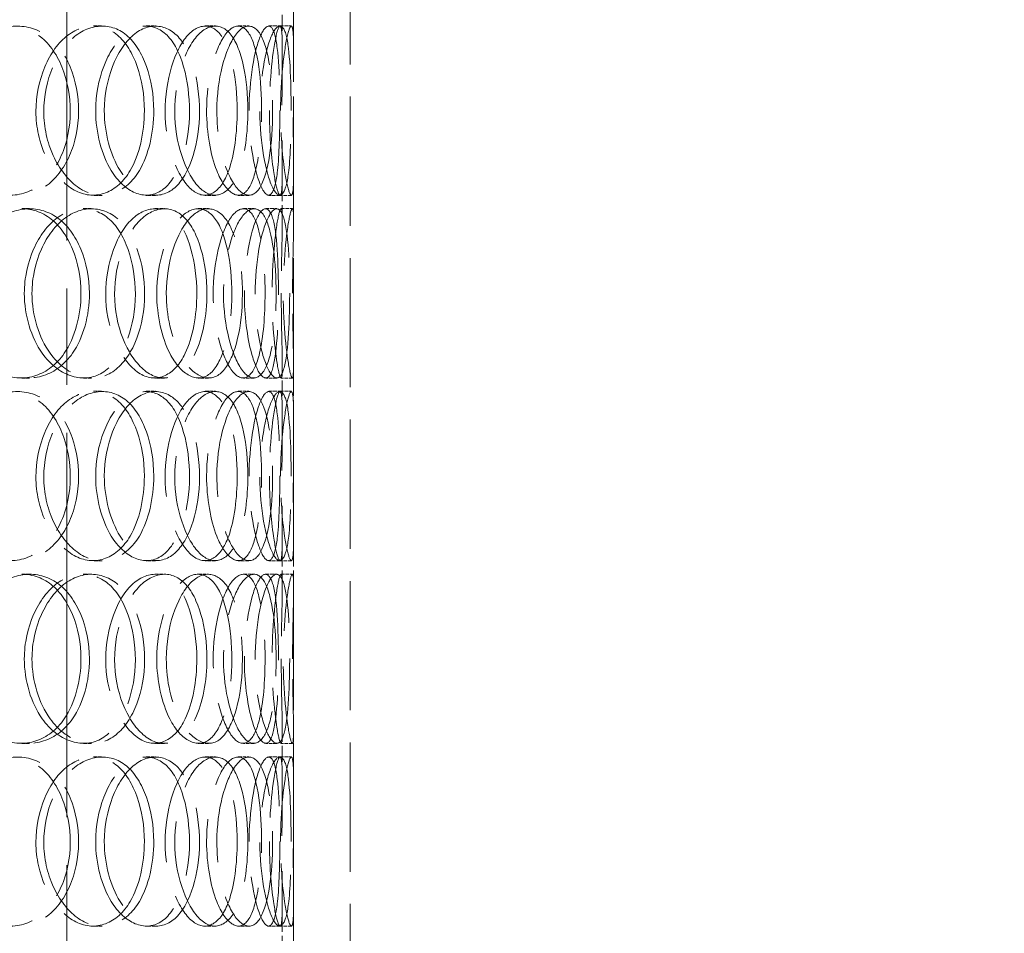
# Model space of a CAD drawing. Units: millimetres. Extents: x 180 to 10512, y -1415 to 7380.
# Drawn here: x 1876 to 2138, y 5893 to 6135 of the extents above; entities that cross this region are included whole.
import ezdxf

# ---------------------------------------------------------------- set-up
doc = ezdxf.new("R2010")
doc.units = ezdxf.units.MM
doc.header["$LTSCALE"] = 18
for name, pattern in [('CHAIN', [0.3543, 0.2362, -0.0295, 0.0591, -0.0295]), ('DASH_DOT', [0.182, 0.1181, -0.0295, 0.0049, -0.0295]), ('DASHED_SPACE', [0.2067, 0.1654, -0.0413])]:
    doc.linetypes.add(name, pattern=pattern)
doc.layers.add('Centerline (ISO)', color=1, linetype='DASH_DOT', lineweight=9, true_color=0xff0000)
doc.layers.add('Hidden (ISO)', color=7, linetype='DASHED_SPACE', lineweight=9, true_color=0x0080c0)
doc.layers.add('Dimension (ISO)', color=3, linetype='Continuous', lineweight=9)
doc.styles.add('Note Text (ISO)', font='tahoma.ttf')
doc.dimstyles.new('Default (ISO)', dxfattribs={"dimscale": 18, "dimtxt": 3.5, "dimasz": 3.5, "dimexe": 1.5, "dimexo": 0, "dimgap": 1, "dimtad": 1, "dimrnd": 1e-08, "dimtxsty": 'Note Text (ISO)', "dimcen": 0.09, "dimdle": 10, "dimclrd": 256, "dimclre": 256, "dimclrt": 256, "dimazin": 2, "dimtfac": 1.001486, "dimtmove": 0, "dimatfit": 3, "dimfxl": 1, "dimtolj": 1, "dimlwd": -1, "dimlwe": -1, "dimarcsym": 0})

# ---------------------------------------------------------------- blocks, each defined once
blk = doc.blocks.new('*D31')
at = {"layer": 'Defpoints', "color": 0, "transparency": 16777216}
for p in [(1838.84, 6832.94), (1888.84, 4272.94), (2143.66, 4272.94)]:
    blk.add_point(p, dxfattribs=at)
at = {"layer": 'Dimension (ISO)', "transparency": 16777216}
blk.add_line((2143.66, 6769.94), (2143.66, 4335.94), dxfattribs=at)
for points in [[(2133.16, 6769.94), (2154.16, 6769.94), (2143.66, 6832.94)], [(2133.16, 4335.94), (2154.16, 4335.94), (2143.66, 4272.94)]]:
    blk.add_solid(points, dxfattribs=at)
at = {"layer": 'Dimension (ISO)', "transparency": 16777216, "insert": (2060.03, 5193.57), "char_height": 63, "attachment_point": 1, "rotation": 90, "style": 'Note Text (ISO)'}
blk.add_mtext('\\A1;2560', dxfattribs=at)

msp = doc.modelspace()

# ---------------------------------------------------------------- linework, layer by layer
at = {"layer": 'Centerline (ISO)', "linetype": 'CHAIN', "ltscale": 23.990969}
msp.add_line((1888.8391, 4240.6398), (1888.8391, 6888.8001), dxfattribs=at)
at = {"layer": 'Hidden (ISO)', "ltscale": 11.51888}
for p, q in [((1948.9948, 6329.1398), (1948.9948, 5729.1398)), ((1963.9948, 6329.1398), (1963.9948, 5729.1398))]:
    msp.add_line(p, q, dxfattribs=at)
at = {"layer": 'Hidden (ISO)', "ltscale": 1.416615}
for p, q in [((1945.9948, 6127.0296), (1945.9948, 6140.4181)), ((1948.9948, 6127.0296), (1948.9948, 6140.4181)), ((1945.9948, 6081.8616), (1945.9948, 6095.25)), ((1948.9948, 6081.8616), (1948.9948, 6095.25)), ((1945.9948, 6030.0296), (1945.9948, 6043.4181)), ((1948.9948, 6030.0296), (1948.9948, 6043.4181)), ((1945.9948, 5984.8616), (1945.9948, 5998.25)), ((1948.9948, 5984.8616), (1948.9948, 5998.25)), ((1945.9948, 5933.0296), (1945.9948, 5946.4181)), ((1948.9948, 5933.0296), (1948.9948, 5946.4181)), ((1945.9948, 5887.8616), (1945.9948, 5901.25)), ((1948.9948, 5887.8616), (1948.9948, 5901.25))]:
    msp.add_line(p, q, dxfattribs=at)
at = {"layer": 'Hidden (ISO)', "ltscale": 0.317349}
for p, q in [((1895.9044, 6133.6398), (1898.1956, 6133.6398)), ((1909.897, 6133.6398), (1912.3862, 6133.6398)), ((1925.5349, 6133.6398), (1928.2454, 6133.6398)), ((1934.3214, 6133.6398), (1937.1562, 6133.6398)), ((1942.4097, 6133.6398), (1945.3589, 6133.6398)), ((1945.405, 6133.6398), (1948.3967, 6133.6398)), ((1898.1956, 6088.6398), (1895.9044, 6088.6398)), ((1912.3862, 6088.6398), (1909.897, 6088.6398)), ((1928.2454, 6088.6398), (1925.5349, 6088.6398)), ((1937.1562, 6088.6398), (1934.3214, 6088.6398)), ((1945.3589, 6088.6398), (1942.4097, 6088.6398)), ((1948.3967, 6088.6398), (1945.405, 6088.6398)), ((1876.8925, 6085.1398), (1878.9147, 6085.1398)), ((1893.1581, 6085.1398), (1895.4105, 6085.1398)), ((1912.2094, 6085.1398), (1914.7313, 6085.1398)), ((1923.695, 6085.1398), (1926.3794, 6085.1398)), ((1935.658, 6085.1398), (1938.5118, 6085.1398)), ((1941.5986, 6085.1398), (1944.5364, 6085.1398)), ((1945.6769, 6085.1398), (1948.6724, 6085.1398)), ((1878.9147, 6040.1398), (1876.8925, 6040.1398)), ((1895.4105, 6040.1398), (1893.1581, 6040.1398)), ((1914.7313, 6040.1398), (1912.2094, 6040.1398)), ((1926.3794, 6040.1398), (1923.695, 6040.1398)), ((1938.5118, 6040.1398), (1935.658, 6040.1398)), ((1944.5364, 6040.1398), (1941.5986, 6040.1398)), ((1948.6724, 6040.1398), (1945.6769, 6040.1398)), ((1895.9044, 6036.6398), (1898.1956, 6036.6398)), ((1909.897, 6036.6398), (1912.3862, 6036.6398)), ((1925.5349, 6036.6398), (1928.2454, 6036.6398)), ((1934.3214, 6036.6398), (1937.1562, 6036.6398)), ((1942.4097, 6036.6398), (1945.3589, 6036.6398)), ((1945.405, 6036.6398), (1948.3967, 6036.6398)), ((1898.1956, 5991.6398), (1895.9044, 5991.6398)), ((1912.3862, 5991.6398), (1909.897, 5991.6398)), ((1928.2454, 5991.6398), (1925.5349, 5991.6398)), ((1937.1562, 5991.6398), (1934.3214, 5991.6398)), ((1945.3589, 5991.6398), (1942.4097, 5991.6398)), ((1948.3967, 5991.6398), (1945.405, 5991.6398)), ((1876.8925, 5988.1398), (1878.9147, 5988.1398)), ((1893.1581, 5988.1398), (1895.4105, 5988.1398)), ((1912.2094, 5988.1398), (1914.7313, 5988.1398)), ((1923.695, 5988.1398), (1926.3794, 5988.1398)), ((1935.658, 5988.1398), (1938.5118, 5988.1398)), ((1941.5986, 5988.1398), (1944.5364, 5988.1398)), ((1945.6769, 5988.1398), (1948.6724, 5988.1398)), ((1878.9147, 5943.1398), (1876.8925, 5943.1398)), ((1895.4105, 5943.1398), (1893.1581, 5943.1398)), ((1914.7313, 5943.1398), (1912.2094, 5943.1398)), ((1926.3794, 5943.1398), (1923.695, 5943.1398)), ((1938.5118, 5943.1398), (1935.658, 5943.1398)), ((1944.5364, 5943.1398), (1941.5986, 5943.1398)), ((1948.6724, 5943.1398), (1945.6769, 5943.1398)), ((1895.9044, 5939.6398), (1898.1956, 5939.6398)), ((1909.897, 5939.6398), (1912.3862, 5939.6398)), ((1925.5349, 5939.6398), (1928.2454, 5939.6398)), ((1934.3214, 5939.6398), (1937.1562, 5939.6398)), ((1942.4097, 5939.6398), (1945.3589, 5939.6398)), ((1945.405, 5939.6398), (1948.3967, 5939.6398)), ((1898.1956, 5894.6398), (1895.9044, 5894.6398)), ((1912.3862, 5894.6398), (1909.897, 5894.6398)), ((1928.2454, 5894.6398), (1925.5349, 5894.6398)), ((1937.1562, 5894.6398), (1934.3214, 5894.6398)), ((1945.3589, 5894.6398), (1942.4097, 5894.6398)), ((1948.3967, 5894.6398), (1945.405, 5894.6398))]:
    msp.add_line(p, q, dxfattribs=at)
at = {"layer": 'Hidden (ISO)', "ltscale": 12.598583}
for points in [[(1856.2148, 6111.1398), (1856.2148, 6119.3971), (1860.2759, 6127.4636), (1865.9967, 6131.2019), (1871.6165, 6134.8742), (1878.4577, 6134.218), (1883.1437, 6129.5599), (1887.9497, 6124.7826), (1890.4195, 6116.0006), (1889.5805, 6107.7752), (1888.7501, 6099.6343), (1884.6654, 6092.4152), (1879.0098, 6089.8026), (1873.3034, 6087.1665), (1866.1732, 6089.3493), (1861.5104, 6095.22), (1858.2016, 6099.3859), (1856.2148, 6105.2447), (1856.2148, 6111.1398)], [(1909.4021, 6111.1398), (1909.4021, 6119.3971), (1906.695, 6127.4636), (1902.2472, 6131.2019), (1897.8779, 6134.8742), (1891.8841, 6134.218), (1887.3306, 6129.5599), (1882.6607, 6124.7826), (1879.9003, 6116.0006), (1880.7915, 6107.7752), (1881.6736, 6099.6343), (1886.0381, 6092.4152), (1891.2382, 6089.8026), (1896.4852, 6087.1665), (1902.2125, 6089.3493), (1905.6382, 6095.22), (1908.0692, 6099.3859), (1909.4021, 6105.2447), (1909.4021, 6111.1398)], [(1896.4736, 6111.1398), (1896.4736, 6119.3971), (1899.6878, 6127.4636), (1904.0532, 6131.2019), (1908.3415, 6134.8742), (1913.3891, 6134.218), (1916.732, 6129.5599), (1920.1604, 6124.7826), (1921.8301, 6116.0006), (1921.2509, 6107.7752), (1920.6778, 6099.6343), (1917.8651, 6092.4152), (1913.755, 6089.8026), (1909.608, 6087.1665), (1904.2142, 6089.3493), (1900.605, 6095.22), (1898.0439, 6099.3859), (1896.4736, 6105.2447), (1896.4736, 6111.1398)], [(1934.0304, 6111.1398), (1934.0304, 6119.3971), (1932.4654, 6127.4636), (1929.6505, 6131.2019), (1926.8853, 6134.8742), (1922.8698, 6134.218), (1919.6885, 6129.5599), (1916.4257, 6124.7826), (1914.4022, 6116.0006), (1915.0448, 6107.7752), (1915.6809, 6099.6343), (1918.8344, 6092.4152), (1922.3898, 6089.8026), (1925.9772, 6087.1665), (1929.6624, 6089.3493), (1931.7647, 6095.22), (1933.2566, 6099.3859), (1934.0304, 6105.2447), (1934.0304, 6111.1398)], [(1925.912, 6111.1398), (1925.912, 6119.3971), (1928.0653, 6127.4636), (1930.7846, 6131.2019), (1933.4558, 6134.8742), (1936.3737, 6134.218), (1938.1508, 6129.5599), (1939.9733, 6124.7826), (1940.7316, 6116.0006), (1940.451, 6107.7752), (1940.1732, 6099.6343), (1938.8199, 6092.4152), (1936.529, 6089.8026), (1934.2175, 6087.1665), (1930.9193, 6089.3493), (1928.6041, 6095.22), (1926.9613, 6099.3859), (1925.912, 6105.2447), (1925.912, 6111.1398)], [(1945.3373, 6111.1398), (1945.3373, 6119.3971), (1945.0186, 6127.4636), (1944.0241, 6131.2019), (1943.0471, 6134.8742), (1941.2774, 6134.218), (1939.68, 6129.5599), (1938.0417, 6124.7826), (1936.8898, 6116.0006), (1937.2411, 6107.7752), (1937.5888, 6099.6343), (1939.3212, 6092.4152), (1940.9951, 6089.8026), (1942.684, 6087.1665), (1944.0816, 6089.3493), (1944.7206, 6095.22), (1945.174, 6099.3859), (1945.3373, 6105.2447), (1945.3373, 6111.1398)], [(1942.5697, 6111.1398), (1942.5697, 6119.3971), (1943.5186, 6127.4636), (1944.4107, 6131.2019), (1945.287, 6134.8742), (1945.8809, 6134.218), (1945.9738, 6129.5599), (1946.0691, 6124.7826), (1945.8655, 6116.0006), (1945.9021, 6107.7752), (1945.9382, 6099.6343), (1946.1343, 6092.4152), (1945.8152, 6089.8026), (1945.4932, 6087.1665), (1944.5101, 6089.3493), (1943.6432, 6095.22), (1943.028, 6099.3859), (1942.5697, 6105.2447), (1942.5697, 6111.1398)], [(1892.5729, 6062.6398), (1892.5729, 6070.8971), (1889.3581, 6078.9636), (1884.1987, 6082.7019), (1879.1305, 6086.3742), (1872.2899, 6085.718), (1867.1592, 6081.0599), (1861.8972, 6076.2826), (1858.8347, 6067.5006), (1859.8288, 6059.2752), (1860.8127, 6051.1343), (1865.678, 6043.9152), (1871.5767, 6041.3026), (1877.5285, 6038.6665), (1884.1415, 6040.8493), (1888.1483, 6046.72), (1890.9916, 6050.8859), (1892.5729, 6056.7447), (1892.5729, 6062.6398)], [(1877.5442, 6062.6398), (1877.5442, 6070.8971), (1881.2125, 6078.9636), (1886.2981, 6082.7019), (1891.2939, 6086.3742), (1897.2884, 6085.718), (1901.3367, 6081.0599), (1905.4886, 6076.2826), (1907.5758, 6067.5006), (1906.8608, 6059.2752), (1906.153, 6051.1343), (1902.6753, 6043.9152), (1897.7513, 6041.3026), (1892.7831, 6038.6665), (1886.4683, 6040.8493), (1882.2974, 6046.72), (1879.3377, 6050.8859), (1877.5442, 6056.7447), (1877.5442, 6062.6398)], [(1923.2987, 6062.6398), (1923.2987, 6070.8971), (1921.1447, 6078.9636), (1917.4827, 6082.7019), (1913.8854, 6086.3742), (1908.8385, 6085.718), (1904.9385, 6081.0599), (1900.9388, 6076.2826), (1898.5266, 6067.5006), (1899.3, 6059.2752), (1900.0655, 6051.1343), (1903.8562, 6043.9152), (1908.2708, 6041.3026), (1912.7252, 6038.6665), (1917.4712, 6040.8493), (1920.2585, 6046.72), (1922.2364, 6050.8859), (1923.2987, 6056.7447), (1923.2987, 6062.6398)], [(1912.6866, 6062.6398), (1912.6866, 6070.8971), (1915.3929, 6078.9636), (1918.9652, 6082.7019), (1922.4742, 6086.3742), (1926.4906, 6085.718), (1929.0721, 6081.0599), (1931.7197, 6076.2826), (1932.9439, 6067.5006), (1932.5104, 6059.2752), (1932.0814, 6051.1343), (1929.9808, 6043.9152), (1926.7533, 6041.3026), (1923.4969, 6038.6665), (1919.1142, 6040.8493), (1916.1271, 6046.72), (1914.0074, 6050.8859), (1912.6866, 6056.7447), (1912.6866, 6062.6398)], [(1941.4178, 6062.6398), (1941.4178, 6070.8971), (1940.468, 6078.9636), (1938.5472, 6082.7019), (1936.6604, 6086.3742), (1933.7434, 6085.718), (1931.3338, 6081.0599), (1928.8627, 6076.2826), (1927.2616, 6067.5006), (1927.7627, 6059.2752), (1928.2587, 6051.1343), (1930.7223, 6043.9152), (1933.359, 6041.3026), (1936.0194, 6038.6665), (1938.5822, 6040.8493), (1939.9644, 6046.72), (1940.9453, 6050.8859), (1941.4178, 6056.7447), (1941.4178, 6062.6398)], [(1935.9289, 6062.6398), (1935.9289, 6070.8971), (1937.4931, 6078.9636), (1939.314, 6082.7019), (1941.1027, 6086.3742), (1942.8734, 6085.718), (1943.8163, 6081.0599), (1944.7833, 6076.2826), (1945.063, 6067.5006), (1944.9399, 6059.2752), (1944.8181, 6051.1343), (1944.2346, 6043.9152), (1942.9186, 6041.3026), (1941.5907, 6038.6665), (1939.432, 6040.8493), (1937.8275, 6046.72), (1936.689, 6050.8859), (1935.9289, 6056.7447), (1935.9289, 6062.6398)], [(1945.7234, 6062.6398), (1945.7234, 6070.8971), (1946.0412, 6078.9636), (1945.9895, 6082.7019), (1945.9388, 6086.3742), (1945.3459, 6085.718), (1944.5873, 6081.0599), (1943.8093, 6076.2826), (1943.1258, 6067.5006), (1943.3214, 6059.2752), (1943.5149, 6051.1343), (1944.4873, 6043.9152), (1945.1704, 6041.3026), (1945.8597, 6038.6665), (1946.0687, 6040.8493), (1945.9537, 6046.72), (1945.8722, 6050.8859), (1945.7234, 6056.7447), (1945.7234, 6062.6398)], [(1856.2148, 6014.1398), (1856.2148, 6022.3971), (1860.2759, 6030.4636), (1865.9967, 6034.2019), (1871.6165, 6037.8742), (1878.4577, 6037.218), (1883.1437, 6032.5599), (1887.9497, 6027.7826), (1890.4195, 6019.0006), (1889.5805, 6010.7752), (1888.7501, 6002.6343), (1884.6654, 5995.4152), (1879.0098, 5992.8026), (1873.3034, 5990.1665), (1866.1732, 5992.3493), (1861.5104, 5998.22), (1858.2016, 6002.3859), (1856.2148, 6008.2447), (1856.2148, 6014.1398)], [(1909.4021, 6014.1398), (1909.4021, 6022.3971), (1906.695, 6030.4636), (1902.2472, 6034.2019), (1897.8779, 6037.8742), (1891.8841, 6037.218), (1887.3306, 6032.5599), (1882.6607, 6027.7826), (1879.9003, 6019.0006), (1880.7915, 6010.7752), (1881.6736, 6002.6343), (1886.0381, 5995.4152), (1891.2382, 5992.8026), (1896.4852, 5990.1665), (1902.2125, 5992.3493), (1905.6382, 5998.22), (1908.0692, 6002.3859), (1909.4021, 6008.2447), (1909.4021, 6014.1398)], [(1896.4736, 6014.1398), (1896.4736, 6022.3971), (1899.6878, 6030.4636), (1904.0532, 6034.2019), (1908.3415, 6037.8742), (1913.3891, 6037.218), (1916.732, 6032.5599), (1920.1604, 6027.7826), (1921.8301, 6019.0006), (1921.2509, 6010.7752), (1920.6778, 6002.6343), (1917.8651, 5995.4152), (1913.755, 5992.8026), (1909.608, 5990.1665), (1904.2142, 5992.3493), (1900.605, 5998.22), (1898.0439, 6002.3859), (1896.4736, 6008.2447), (1896.4736, 6014.1398)], [(1934.0304, 6014.1398), (1934.0304, 6022.3971), (1932.4654, 6030.4636), (1929.6505, 6034.2019), (1926.8853, 6037.8742), (1922.8698, 6037.218), (1919.6885, 6032.5599), (1916.4257, 6027.7826), (1914.4022, 6019.0006), (1915.0448, 6010.7752), (1915.6809, 6002.6343), (1918.8344, 5995.4152), (1922.3898, 5992.8026), (1925.9772, 5990.1665), (1929.6624, 5992.3493), (1931.7647, 5998.22), (1933.2566, 6002.3859), (1934.0304, 6008.2447), (1934.0304, 6014.1398)], [(1925.912, 6014.1398), (1925.912, 6022.3971), (1928.0653, 6030.4636), (1930.7846, 6034.2019), (1933.4558, 6037.8742), (1936.3737, 6037.218), (1938.1508, 6032.5599), (1939.9733, 6027.7826), (1940.7316, 6019.0006), (1940.451, 6010.7752), (1940.1732, 6002.6343), (1938.8199, 5995.4152), (1936.529, 5992.8026), (1934.2175, 5990.1665), (1930.9193, 5992.3493), (1928.6041, 5998.22), (1926.9613, 6002.3859), (1925.912, 6008.2447), (1925.912, 6014.1398)], [(1945.3373, 6014.1398), (1945.3373, 6022.3971), (1945.0186, 6030.4636), (1944.0241, 6034.2019), (1943.0471, 6037.8742), (1941.2774, 6037.218), (1939.68, 6032.5599), (1938.0417, 6027.7826), (1936.8898, 6019.0006), (1937.2411, 6010.7752), (1937.5888, 6002.6343), (1939.3212, 5995.4152), (1940.9951, 5992.8026), (1942.684, 5990.1665), (1944.0816, 5992.3493), (1944.7206, 5998.22), (1945.174, 6002.3859), (1945.3373, 6008.2447), (1945.3373, 6014.1398)], [(1942.5697, 6014.1398), (1942.5697, 6022.3971), (1943.5186, 6030.4636), (1944.4107, 6034.2019), (1945.287, 6037.8742), (1945.8809, 6037.218), (1945.9738, 6032.5599), (1946.0691, 6027.7826), (1945.8655, 6019.0006), (1945.9021, 6010.7752), (1945.9382, 6002.6343), (1946.1343, 5995.4152), (1945.8152, 5992.8026), (1945.4932, 5990.1665), (1944.5101, 5992.3493), (1943.6432, 5998.22), (1943.028, 6002.3859), (1942.5697, 6008.2447), (1942.5697, 6014.1398)], [(1892.5729, 5965.6398), (1892.5729, 5973.8971), (1889.3581, 5981.9636), (1884.1987, 5985.7019), (1879.1305, 5989.3742), (1872.2899, 5988.718), (1867.1592, 5984.0599), (1861.8972, 5979.2826), (1858.8347, 5970.5006), (1859.8288, 5962.2752), (1860.8127, 5954.1343), (1865.678, 5946.9152), (1871.5767, 5944.3026), (1877.5285, 5941.6665), (1884.1415, 5943.8493), (1888.1483, 5949.72), (1890.9916, 5953.8859), (1892.5729, 5959.7447), (1892.5729, 5965.6398)], [(1877.5442, 5965.6398), (1877.5442, 5973.8971), (1881.2125, 5981.9636), (1886.2981, 5985.7019), (1891.2939, 5989.3742), (1897.2884, 5988.718), (1901.3367, 5984.0599), (1905.4886, 5979.2826), (1907.5758, 5970.5006), (1906.8608, 5962.2752), (1906.153, 5954.1343), (1902.6753, 5946.9152), (1897.7513, 5944.3026), (1892.7831, 5941.6665), (1886.4683, 5943.8493), (1882.2974, 5949.72), (1879.3377, 5953.8859), (1877.5442, 5959.7447), (1877.5442, 5965.6398)], [(1923.2987, 5965.6398), (1923.2987, 5973.8971), (1921.1447, 5981.9636), (1917.4827, 5985.7019), (1913.8854, 5989.3742), (1908.8385, 5988.718), (1904.9385, 5984.0599), (1900.9388, 5979.2826), (1898.5266, 5970.5006), (1899.3, 5962.2752), (1900.0655, 5954.1343), (1903.8562, 5946.9152), (1908.2708, 5944.3026), (1912.7252, 5941.6665), (1917.4712, 5943.8493), (1920.2585, 5949.72), (1922.2364, 5953.8859), (1923.2987, 5959.7447), (1923.2987, 5965.6398)], [(1912.6866, 5965.6398), (1912.6866, 5973.8971), (1915.3929, 5981.9636), (1918.9652, 5985.7019), (1922.4742, 5989.3742), (1926.4906, 5988.718), (1929.0721, 5984.0599), (1931.7197, 5979.2826), (1932.9439, 5970.5006), (1932.5104, 5962.2752), (1932.0814, 5954.1343), (1929.9808, 5946.9152), (1926.7533, 5944.3026), (1923.4969, 5941.6665), (1919.1142, 5943.8493), (1916.1271, 5949.72), (1914.0074, 5953.8859), (1912.6866, 5959.7447), (1912.6866, 5965.6398)], [(1941.4178, 5965.6398), (1941.4178, 5973.8971), (1940.468, 5981.9636), (1938.5472, 5985.7019), (1936.6604, 5989.3742), (1933.7434, 5988.718), (1931.3338, 5984.0599), (1928.8627, 5979.2826), (1927.2616, 5970.5006), (1927.7627, 5962.2752), (1928.2587, 5954.1343), (1930.7223, 5946.9152), (1933.359, 5944.3026), (1936.0194, 5941.6665), (1938.5822, 5943.8493), (1939.9644, 5949.72), (1940.9453, 5953.8859), (1941.4178, 5959.7447), (1941.4178, 5965.6398)], [(1935.9289, 5965.6398), (1935.9289, 5973.8971), (1937.4931, 5981.9636), (1939.314, 5985.7019), (1941.1027, 5989.3742), (1942.8734, 5988.718), (1943.8163, 5984.0599), (1944.7833, 5979.2826), (1945.063, 5970.5006), (1944.9399, 5962.2752), (1944.8181, 5954.1343), (1944.2346, 5946.9152), (1942.9186, 5944.3026), (1941.5907, 5941.6665), (1939.432, 5943.8493), (1937.8275, 5949.72), (1936.689, 5953.8859), (1935.9289, 5959.7447), (1935.9289, 5965.6398)], [(1945.7234, 5965.6398), (1945.7234, 5973.8971), (1946.0412, 5981.9636), (1945.9895, 5985.7019), (1945.9388, 5989.3742), (1945.3459, 5988.718), (1944.5873, 5984.0599), (1943.8093, 5979.2826), (1943.1258, 5970.5006), (1943.3214, 5962.2752), (1943.5149, 5954.1343), (1944.4873, 5946.9152), (1945.1704, 5944.3026), (1945.8597, 5941.6665), (1946.0687, 5943.8493), (1945.9537, 5949.72), (1945.8722, 5953.8859), (1945.7234, 5959.7447), (1945.7234, 5965.6398)], [(1856.2148, 5917.1398), (1856.2148, 5925.3971), (1860.2759, 5933.4636), (1865.9967, 5937.2019), (1871.6165, 5940.8742), (1878.4577, 5940.218), (1883.1437, 5935.5599), (1887.9497, 5930.7826), (1890.4195, 5922.0006), (1889.5805, 5913.7752), (1888.7501, 5905.6343), (1884.6654, 5898.4152), (1879.0098, 5895.8026), (1873.3034, 5893.1665), (1866.1732, 5895.3493), (1861.5104, 5901.22), (1858.2016, 5905.3859), (1856.2148, 5911.2447), (1856.2148, 5917.1398)], [(1909.4021, 5917.1398), (1909.4021, 5925.3971), (1906.695, 5933.4636), (1902.2472, 5937.2019), (1897.8779, 5940.8742), (1891.8841, 5940.218), (1887.3306, 5935.5599), (1882.6607, 5930.7826), (1879.9003, 5922.0006), (1880.7915, 5913.7752), (1881.6736, 5905.6343), (1886.0381, 5898.4152), (1891.2382, 5895.8026), (1896.4852, 5893.1665), (1902.2125, 5895.3493), (1905.6382, 5901.22), (1908.0692, 5905.3859), (1909.4021, 5911.2447), (1909.4021, 5917.1398)], [(1896.4736, 5917.1398), (1896.4736, 5925.3971), (1899.6878, 5933.4636), (1904.0532, 5937.2019), (1908.3415, 5940.8742), (1913.3891, 5940.218), (1916.732, 5935.5599), (1920.1604, 5930.7826), (1921.8301, 5922.0006), (1921.2509, 5913.7752), (1920.6778, 5905.6343), (1917.8651, 5898.4152), (1913.755, 5895.8026), (1909.608, 5893.1665), (1904.2142, 5895.3493), (1900.605, 5901.22), (1898.0439, 5905.3859), (1896.4736, 5911.2447), (1896.4736, 5917.1398)], [(1934.0304, 5917.1398), (1934.0304, 5925.3971), (1932.4654, 5933.4636), (1929.6505, 5937.2019), (1926.8853, 5940.8742), (1922.8698, 5940.218), (1919.6885, 5935.5599), (1916.4257, 5930.7826), (1914.4022, 5922.0006), (1915.0448, 5913.7752), (1915.6809, 5905.6343), (1918.8344, 5898.4152), (1922.3898, 5895.8026), (1925.9772, 5893.1665), (1929.6624, 5895.3493), (1931.7647, 5901.22), (1933.2566, 5905.3859), (1934.0304, 5911.2447), (1934.0304, 5917.1398)], [(1925.912, 5917.1398), (1925.912, 5925.3971), (1928.0653, 5933.4636), (1930.7846, 5937.2019), (1933.4558, 5940.8742), (1936.3737, 5940.218), (1938.1508, 5935.5599), (1939.9733, 5930.7826), (1940.7316, 5922.0006), (1940.451, 5913.7752), (1940.1732, 5905.6343), (1938.8199, 5898.4152), (1936.529, 5895.8026), (1934.2175, 5893.1665), (1930.9193, 5895.3493), (1928.6041, 5901.22), (1926.9613, 5905.3859), (1925.912, 5911.2447), (1925.912, 5917.1398)], [(1945.3373, 5917.1398), (1945.3373, 5925.3971), (1945.0186, 5933.4636), (1944.0241, 5937.2019), (1943.0471, 5940.8742), (1941.2774, 5940.218), (1939.68, 5935.5599), (1938.0417, 5930.7826), (1936.8898, 5922.0006), (1937.2411, 5913.7752), (1937.5888, 5905.6343), (1939.3212, 5898.4152), (1940.9951, 5895.8026), (1942.684, 5893.1665), (1944.0816, 5895.3493), (1944.7206, 5901.22), (1945.174, 5905.3859), (1945.3373, 5911.2447), (1945.3373, 5917.1398)], [(1942.5697, 5917.1398), (1942.5697, 5925.3971), (1943.5186, 5933.4636), (1944.4107, 5937.2019), (1945.287, 5940.8742), (1945.8809, 5940.218), (1945.9738, 5935.5599), (1946.0691, 5930.7826), (1945.8655, 5922.0006), (1945.9021, 5913.7752), (1945.9382, 5905.6343), (1946.1343, 5898.4152), (1945.8152, 5895.8026), (1945.4932, 5893.1665), (1944.5101, 5895.3493), (1943.6432, 5901.22), (1943.028, 5905.3859), (1942.5697, 5911.2447), (1942.5697, 5917.1398)]]:
    msp.add_open_spline(points, degree=3, knots=[0, 0, 0, 0, 0.17522609, 0.17522609, 0.17522609, 0.34735603, 0.34735603, 0.34735603, 0.52388904, 0.52388904, 0.52388904, 0.69860926, 0.69860926, 0.69860926, 0.87490126, 0.87490126, 0.87490126, 1, 1, 1, 1], dxfattribs=at)
at = {"layer": 'Hidden (ISO)', "ltscale": 12.687437}
for points in [[(1857.9443, 6111.1398), (1857.9443, 6105.2447), (1859.9593, 6099.3859), (1863.3149, 6095.22), (1868.0437, 6089.3493), (1875.2748, 6087.1665), (1881.0619, 6089.8026), (1886.7975, 6092.4152), (1890.94, 6099.6343), (1891.7822, 6107.7752), (1892.6331, 6116.0006), (1890.1283, 6124.7826), (1885.2543, 6129.5599), (1880.502, 6134.218), (1873.5639, 6134.8742), (1867.8647, 6131.2019), (1862.0629, 6127.4636), (1857.9443, 6119.3971), (1857.9443, 6111.1398)], [(1911.8843, 6111.1398), (1911.8843, 6105.2447), (1910.5325, 6099.3859), (1908.0672, 6095.22), (1904.593, 6089.3493), (1898.7845, 6087.1665), (1893.4634, 6089.8026), (1888.1896, 6092.4152), (1883.7634, 6099.6343), (1882.8688, 6107.7752), (1881.965, 6116.0006), (1884.7645, 6124.7826), (1889.5005, 6129.5599), (1894.1184, 6134.218), (1900.197, 6134.8742), (1904.6281, 6131.2019), (1909.1389, 6127.4636), (1911.8843, 6119.3971), (1911.8843, 6111.1398)], [(1898.7728, 6111.1398), (1898.7728, 6105.2447), (1900.3654, 6099.3859), (1902.9627, 6095.22), (1906.6229, 6089.3493), (1912.0931, 6087.1665), (1916.2988, 6089.8026), (1920.467, 6092.4152), (1923.3195, 6099.6343), (1923.9008, 6107.7752), (1924.4881, 6116.0006), (1922.7948, 6124.7826), (1919.3179, 6129.5599), (1915.9277, 6134.218), (1910.8087, 6134.8742), (1906.4597, 6131.2019), (1902.0325, 6127.4636), (1898.7728, 6119.3971), (1898.7728, 6111.1398)], [(1936.8611, 6111.1398), (1936.8611, 6105.2447), (1936.0763, 6099.3859), (1934.5633, 6095.22), (1932.4312, 6089.3493), (1928.6939, 6087.1665), (1925.0557, 6089.8026), (1921.45, 6092.4152), (1918.2519, 6099.6343), (1917.6069, 6107.7752), (1916.9551, 6116.0006), (1919.0073, 6124.7826), (1922.3162, 6129.5599), (1925.5426, 6134.218), (1929.6149, 6134.8742), (1932.4192, 6131.2019), (1935.274, 6127.4636), (1936.8611, 6119.3971), (1936.8611, 6111.1398)], [(1928.6278, 6111.1398), (1928.6278, 6105.2447), (1929.6919, 6099.3859), (1931.358, 6095.22), (1933.7059, 6089.3493), (1937.0509, 6087.1665), (1939.3951, 6089.8026), (1941.7183, 6092.4152), (1943.0909, 6099.6343), (1943.3726, 6107.7752), (1943.6572, 6116.0006), (1942.8881, 6124.7826), (1941.0398, 6129.5599), (1939.2376, 6134.218), (1936.2784, 6134.8742), (1933.5694, 6131.2019), (1930.8116, 6127.4636), (1928.6278, 6119.3971), (1928.6278, 6111.1398)], [(1948.328, 6111.1398), (1948.328, 6105.2447), (1948.1624, 6099.3859), (1947.7026, 6095.22), (1947.0546, 6089.3493), (1945.6372, 6087.1665), (1943.9243, 6089.8026), (1942.2268, 6092.4152), (1940.4698, 6099.6343), (1940.1172, 6107.7752), (1939.7609, 6116.0006), (1940.9291, 6124.7826), (1942.5906, 6129.5599), (1944.2106, 6134.218), (1946.0054, 6134.8742), (1946.9962, 6131.2019), (1948.0048, 6127.4636), (1948.328, 6119.3971), (1948.328, 6111.1398)], [(1945.5212, 6111.1398), (1945.5212, 6105.2447), (1945.986, 6099.3859), (1946.6099, 6095.22), (1947.4891, 6089.3493), (1948.4861, 6087.1665), (1948.8126, 6089.8026), (1949.1363, 6092.4152), (1948.9374, 6099.6343), (1948.9007, 6107.7752), (1948.8637, 6116.0006), (1949.0701, 6124.7826), (1948.9735, 6129.5599), (1948.8792, 6134.218), (1948.277, 6134.8742), (1947.3883, 6131.2019), (1946.4836, 6127.4636), (1945.5212, 6119.3971), (1945.5212, 6111.1398)], [(1894.817, 6062.6398), (1894.817, 6056.7447), (1893.2133, 6050.8859), (1890.3297, 6046.72), (1886.2662, 6040.8493), (1879.5596, 6038.6665), (1873.5236, 6041.3026), (1867.5415, 6043.9152), (1862.6073, 6051.1343), (1861.6094, 6059.2752), (1860.6013, 6067.5006), (1863.7071, 6076.2826), (1869.0436, 6081.0599), (1874.2469, 6085.718), (1881.1844, 6086.3742), (1886.3242, 6082.7019), (1891.5566, 6078.9636), (1894.817, 6070.8971), (1894.817, 6062.6398)], [(1879.5755, 6062.6398), (1879.5755, 6056.7447), (1881.3945, 6050.8859), (1884.396, 6046.72), (1888.6259, 6040.8493), (1895.0301, 6038.6665), (1900.0686, 6041.3026), (1905.0623, 6043.9152), (1908.5892, 6051.1343), (1909.307, 6059.2752), (1910.0322, 6067.5006), (1907.9154, 6076.2826), (1903.7048, 6081.0599), (1899.5992, 6085.718), (1893.5198, 6086.3742), (1888.4534, 6082.7019), (1883.2958, 6078.9636), (1879.5755, 6070.8971), (1879.5755, 6062.6398)], [(1925.9776, 6062.6398), (1925.9776, 6056.7447), (1924.9002, 6050.8859), (1922.8943, 6046.72), (1920.0676, 6040.8493), (1915.2544, 6038.6665), (1910.737, 6041.3026), (1906.2599, 6043.9152), (1902.4155, 6051.1343), (1901.6392, 6059.2752), (1900.8549, 6067.5006), (1903.3012, 6076.2826), (1907.3575, 6081.0599), (1911.3127, 6085.718), (1916.431, 6086.3742), (1920.0792, 6082.7019), (1923.793, 6078.9636), (1925.9776, 6070.8971), (1925.9776, 6062.6398)], [(1915.2152, 6062.6398), (1915.2152, 6056.7447), (1916.5547, 6050.8859), (1918.7044, 6046.72), (1921.7338, 6040.8493), (1926.1785, 6038.6665), (1929.4811, 6041.3026), (1932.7542, 6043.9152), (1934.8845, 6051.1343), (1935.3196, 6059.2752), (1935.7593, 6067.5006), (1934.5177, 6076.2826), (1931.8326, 6081.0599), (1929.2146, 6085.718), (1925.1414, 6086.3742), (1921.5827, 6082.7019), (1917.9599, 6078.9636), (1915.2152, 6070.8971), (1915.2152, 6062.6398)], [(1944.353, 6062.6398), (1944.353, 6056.7447), (1943.8738, 6050.8859), (1942.8791, 6046.72), (1941.4773, 6040.8493), (1938.8782, 6038.6665), (1936.1802, 6041.3026), (1933.5062, 6043.9152), (1931.0078, 6051.1343), (1930.5047, 6059.2752), (1929.9965, 6067.5006), (1931.6202, 6076.2826), (1934.1264, 6081.0599), (1936.57, 6085.718), (1939.5283, 6086.3742), (1941.4419, 6082.7019), (1943.3898, 6078.9636), (1944.353, 6070.8971), (1944.353, 6062.6398)], [(1938.7865, 6062.6398), (1938.7865, 6056.7447), (1939.5573, 6050.8859), (1940.712, 6046.72), (1942.3391, 6040.8493), (1944.5284, 6038.6665), (1945.875, 6041.3026), (1947.2097, 6043.9152), (1947.8014, 6051.1343), (1947.925, 6059.2752), (1948.0498, 6067.5006), (1947.7661, 6076.2826), (1946.7854, 6081.0599), (1945.8292, 6085.718), (1944.0335, 6086.3742), (1942.2195, 6082.7019), (1940.3728, 6078.9636), (1938.7865, 6070.8971), (1938.7865, 6062.6398)], [(1948.7196, 6062.6398), (1948.7196, 6056.7447), (1948.8704, 6050.8859), (1948.9531, 6046.72), (1949.0697, 6040.8493), (1948.8577, 6038.6665), (1948.1588, 6041.3026), (1947.466, 6043.9152), (1946.4798, 6051.1343), (1946.2836, 6059.2752), (1946.0852, 6067.5006), (1946.7784, 6076.2826), (1947.5674, 6081.0599), (1948.3367, 6085.718), (1948.938, 6086.3742), (1948.9895, 6082.7019), (1949.0419, 6078.9636), (1948.7196, 6070.8971), (1948.7196, 6062.6398)], [(1857.9443, 6014.1398), (1857.9443, 6008.2447), (1859.9593, 6002.3859), (1863.3149, 5998.22), (1868.0437, 5992.3493), (1875.2748, 5990.1665), (1881.0619, 5992.8026), (1886.7975, 5995.4152), (1890.94, 6002.6343), (1891.7822, 6010.7752), (1892.6331, 6019.0006), (1890.1283, 6027.7826), (1885.2543, 6032.5599), (1880.502, 6037.218), (1873.5639, 6037.8742), (1867.8647, 6034.2019), (1862.0629, 6030.4636), (1857.9443, 6022.3971), (1857.9443, 6014.1398)], [(1911.8843, 6014.1398), (1911.8843, 6008.2447), (1910.5325, 6002.3859), (1908.0672, 5998.22), (1904.593, 5992.3493), (1898.7845, 5990.1665), (1893.4634, 5992.8026), (1888.1896, 5995.4152), (1883.7634, 6002.6343), (1882.8688, 6010.7752), (1881.965, 6019.0006), (1884.7645, 6027.7826), (1889.5005, 6032.5599), (1894.1184, 6037.218), (1900.197, 6037.8742), (1904.6281, 6034.2019), (1909.1389, 6030.4636), (1911.8843, 6022.3971), (1911.8843, 6014.1398)], [(1898.7728, 6014.1398), (1898.7728, 6008.2447), (1900.3654, 6002.3859), (1902.9627, 5998.22), (1906.6229, 5992.3493), (1912.0931, 5990.1665), (1916.2988, 5992.8026), (1920.467, 5995.4152), (1923.3195, 6002.6343), (1923.9008, 6010.7752), (1924.4881, 6019.0006), (1922.7948, 6027.7826), (1919.3179, 6032.5599), (1915.9277, 6037.218), (1910.8087, 6037.8742), (1906.4597, 6034.2019), (1902.0325, 6030.4636), (1898.7728, 6022.3971), (1898.7728, 6014.1398)], [(1936.8611, 6014.1398), (1936.8611, 6008.2447), (1936.0763, 6002.3859), (1934.5633, 5998.22), (1932.4312, 5992.3493), (1928.6939, 5990.1665), (1925.0557, 5992.8026), (1921.45, 5995.4152), (1918.2519, 6002.6343), (1917.6069, 6010.7752), (1916.9551, 6019.0006), (1919.0073, 6027.7826), (1922.3162, 6032.5599), (1925.5426, 6037.218), (1929.6149, 6037.8742), (1932.4192, 6034.2019), (1935.274, 6030.4636), (1936.8611, 6022.3971), (1936.8611, 6014.1398)], [(1928.6278, 6014.1398), (1928.6278, 6008.2447), (1929.6919, 6002.3859), (1931.358, 5998.22), (1933.7059, 5992.3493), (1937.0509, 5990.1665), (1939.3951, 5992.8026), (1941.7183, 5995.4152), (1943.0909, 6002.6343), (1943.3726, 6010.7752), (1943.6572, 6019.0006), (1942.8881, 6027.7826), (1941.0398, 6032.5599), (1939.2376, 6037.218), (1936.2784, 6037.8742), (1933.5694, 6034.2019), (1930.8116, 6030.4636), (1928.6278, 6022.3971), (1928.6278, 6014.1398)], [(1948.328, 6014.1398), (1948.328, 6008.2447), (1948.1624, 6002.3859), (1947.7026, 5998.22), (1947.0546, 5992.3493), (1945.6372, 5990.1665), (1943.9243, 5992.8026), (1942.2268, 5995.4152), (1940.4698, 6002.6343), (1940.1172, 6010.7752), (1939.7609, 6019.0006), (1940.9291, 6027.7826), (1942.5906, 6032.5599), (1944.2106, 6037.218), (1946.0054, 6037.8742), (1946.9962, 6034.2019), (1948.0048, 6030.4636), (1948.328, 6022.3971), (1948.328, 6014.1398)], [(1945.5212, 6014.1398), (1945.5212, 6008.2447), (1945.986, 6002.3859), (1946.6099, 5998.22), (1947.4891, 5992.3493), (1948.4861, 5990.1665), (1948.8126, 5992.8026), (1949.1363, 5995.4152), (1948.9374, 6002.6343), (1948.9007, 6010.7752), (1948.8637, 6019.0006), (1949.0701, 6027.7826), (1948.9735, 6032.5599), (1948.8792, 6037.218), (1948.277, 6037.8742), (1947.3883, 6034.2019), (1946.4836, 6030.4636), (1945.5212, 6022.3971), (1945.5212, 6014.1398)], [(1894.817, 5965.6398), (1894.817, 5959.7447), (1893.2133, 5953.8859), (1890.3297, 5949.72), (1886.2662, 5943.8493), (1879.5596, 5941.6665), (1873.5236, 5944.3026), (1867.5415, 5946.9152), (1862.6073, 5954.1343), (1861.6094, 5962.2752), (1860.6013, 5970.5006), (1863.7071, 5979.2826), (1869.0436, 5984.0599), (1874.2469, 5988.718), (1881.1844, 5989.3742), (1886.3242, 5985.7019), (1891.5566, 5981.9636), (1894.817, 5973.8971), (1894.817, 5965.6398)], [(1879.5755, 5965.6398), (1879.5755, 5959.7447), (1881.3945, 5953.8859), (1884.396, 5949.72), (1888.6259, 5943.8493), (1895.0301, 5941.6665), (1900.0686, 5944.3026), (1905.0623, 5946.9152), (1908.5892, 5954.1343), (1909.307, 5962.2752), (1910.0322, 5970.5006), (1907.9154, 5979.2826), (1903.7048, 5984.0599), (1899.5992, 5988.718), (1893.5198, 5989.3742), (1888.4534, 5985.7019), (1883.2958, 5981.9636), (1879.5755, 5973.8971), (1879.5755, 5965.6398)], [(1925.9776, 5965.6398), (1925.9776, 5959.7447), (1924.9002, 5953.8859), (1922.8943, 5949.72), (1920.0676, 5943.8493), (1915.2544, 5941.6665), (1910.737, 5944.3026), (1906.2599, 5946.9152), (1902.4155, 5954.1343), (1901.6392, 5962.2752), (1900.8549, 5970.5006), (1903.3012, 5979.2826), (1907.3575, 5984.0599), (1911.3127, 5988.718), (1916.431, 5989.3742), (1920.0792, 5985.7019), (1923.793, 5981.9636), (1925.9776, 5973.8971), (1925.9776, 5965.6398)], [(1915.2152, 5965.6398), (1915.2152, 5959.7447), (1916.5547, 5953.8859), (1918.7044, 5949.72), (1921.7338, 5943.8493), (1926.1785, 5941.6665), (1929.4811, 5944.3026), (1932.7542, 5946.9152), (1934.8845, 5954.1343), (1935.3196, 5962.2752), (1935.7593, 5970.5006), (1934.5177, 5979.2826), (1931.8326, 5984.0599), (1929.2146, 5988.718), (1925.1414, 5989.3742), (1921.5827, 5985.7019), (1917.9599, 5981.9636), (1915.2152, 5973.8971), (1915.2152, 5965.6398)], [(1944.353, 5965.6398), (1944.353, 5959.7447), (1943.8738, 5953.8859), (1942.8791, 5949.72), (1941.4773, 5943.8493), (1938.8782, 5941.6665), (1936.1802, 5944.3026), (1933.5062, 5946.9152), (1931.0078, 5954.1343), (1930.5047, 5962.2752), (1929.9965, 5970.5006), (1931.6202, 5979.2826), (1934.1264, 5984.0599), (1936.57, 5988.718), (1939.5283, 5989.3742), (1941.4419, 5985.7019), (1943.3898, 5981.9636), (1944.353, 5973.8971), (1944.353, 5965.6398)], [(1938.7865, 5965.6398), (1938.7865, 5959.7447), (1939.5573, 5953.8859), (1940.712, 5949.72), (1942.3391, 5943.8493), (1944.5284, 5941.6665), (1945.875, 5944.3026), (1947.2097, 5946.9152), (1947.8014, 5954.1343), (1947.925, 5962.2752), (1948.0498, 5970.5006), (1947.7661, 5979.2826), (1946.7854, 5984.0599), (1945.8292, 5988.718), (1944.0335, 5989.3742), (1942.2195, 5985.7019), (1940.3728, 5981.9636), (1938.7865, 5973.8971), (1938.7865, 5965.6398)], [(1948.7196, 5965.6398), (1948.7196, 5959.7447), (1948.8704, 5953.8859), (1948.9531, 5949.72), (1949.0697, 5943.8493), (1948.8577, 5941.6665), (1948.1588, 5944.3026), (1947.466, 5946.9152), (1946.4798, 5954.1343), (1946.2836, 5962.2752), (1946.0852, 5970.5006), (1946.7784, 5979.2826), (1947.5674, 5984.0599), (1948.3367, 5988.718), (1948.938, 5989.3742), (1948.9895, 5985.7019), (1949.0419, 5981.9636), (1948.7196, 5973.8971), (1948.7196, 5965.6398)], [(1857.9443, 5917.1398), (1857.9443, 5911.2447), (1859.9593, 5905.3859), (1863.3149, 5901.22), (1868.0437, 5895.3493), (1875.2748, 5893.1665), (1881.0619, 5895.8026), (1886.7975, 5898.4152), (1890.94, 5905.6343), (1891.7822, 5913.7752), (1892.6331, 5922.0006), (1890.1283, 5930.7826), (1885.2543, 5935.5599), (1880.502, 5940.218), (1873.5639, 5940.8742), (1867.8647, 5937.2019), (1862.0629, 5933.4636), (1857.9443, 5925.3971), (1857.9443, 5917.1398)], [(1911.8843, 5917.1398), (1911.8843, 5911.2447), (1910.5325, 5905.3859), (1908.0672, 5901.22), (1904.593, 5895.3493), (1898.7845, 5893.1665), (1893.4634, 5895.8026), (1888.1896, 5898.4152), (1883.7634, 5905.6343), (1882.8688, 5913.7752), (1881.965, 5922.0006), (1884.7645, 5930.7826), (1889.5005, 5935.5599), (1894.1184, 5940.218), (1900.197, 5940.8742), (1904.6281, 5937.2019), (1909.1389, 5933.4636), (1911.8843, 5925.3971), (1911.8843, 5917.1398)], [(1898.7728, 5917.1398), (1898.7728, 5911.2447), (1900.3654, 5905.3859), (1902.9627, 5901.22), (1906.6229, 5895.3493), (1912.0931, 5893.1665), (1916.2988, 5895.8026), (1920.467, 5898.4152), (1923.3195, 5905.6343), (1923.9008, 5913.7752), (1924.4881, 5922.0006), (1922.7948, 5930.7826), (1919.3179, 5935.5599), (1915.9277, 5940.218), (1910.8087, 5940.8742), (1906.4597, 5937.2019), (1902.0325, 5933.4636), (1898.7728, 5925.3971), (1898.7728, 5917.1398)], [(1936.8611, 5917.1398), (1936.8611, 5911.2447), (1936.0763, 5905.3859), (1934.5633, 5901.22), (1932.4312, 5895.3493), (1928.6939, 5893.1665), (1925.0557, 5895.8026), (1921.45, 5898.4152), (1918.2519, 5905.6343), (1917.6069, 5913.7752), (1916.9551, 5922.0006), (1919.0073, 5930.7826), (1922.3162, 5935.5599), (1925.5426, 5940.218), (1929.6149, 5940.8742), (1932.4192, 5937.2019), (1935.274, 5933.4636), (1936.8611, 5925.3971), (1936.8611, 5917.1398)], [(1928.6278, 5917.1398), (1928.6278, 5911.2447), (1929.6919, 5905.3859), (1931.358, 5901.22), (1933.7059, 5895.3493), (1937.0509, 5893.1665), (1939.3951, 5895.8026), (1941.7183, 5898.4152), (1943.0909, 5905.6343), (1943.3726, 5913.7752), (1943.6572, 5922.0006), (1942.8881, 5930.7826), (1941.0398, 5935.5599), (1939.2376, 5940.218), (1936.2784, 5940.8742), (1933.5694, 5937.2019), (1930.8116, 5933.4636), (1928.6278, 5925.3971), (1928.6278, 5917.1398)], [(1948.328, 5917.1398), (1948.328, 5911.2447), (1948.1624, 5905.3859), (1947.7026, 5901.22), (1947.0546, 5895.3493), (1945.6372, 5893.1665), (1943.9243, 5895.8026), (1942.2268, 5898.4152), (1940.4698, 5905.6343), (1940.1172, 5913.7752), (1939.7609, 5922.0006), (1940.9291, 5930.7826), (1942.5906, 5935.5599), (1944.2106, 5940.218), (1946.0054, 5940.8742), (1946.9962, 5937.2019), (1948.0048, 5933.4636), (1948.328, 5925.3971), (1948.328, 5917.1398)], [(1945.5212, 5917.1398), (1945.5212, 5911.2447), (1945.986, 5905.3859), (1946.6099, 5901.22), (1947.4891, 5895.3493), (1948.4861, 5893.1665), (1948.8126, 5895.8026), (1949.1363, 5898.4152), (1948.9374, 5905.6343), (1948.9007, 5913.7752), (1948.8637, 5922.0006), (1949.0701, 5930.7826), (1948.9735, 5935.5599), (1948.8792, 5940.218), (1948.277, 5940.8742), (1947.3883, 5937.2019), (1946.4836, 5933.4636), (1945.5212, 5925.3971), (1945.5212, 5917.1398)]]:
    msp.add_open_spline(points, degree=3, knots=[-1, -1, -1, -1, -0.87490126, -0.87490126, -0.87490126, -0.69860926, -0.69860926, -0.69860926, -0.52388904, -0.52388904, -0.52388904, -0.34735603, -0.34735603, -0.34735603, -0.17522609, -0.17522609, -0.17522609, 0, 0, 0, 0], dxfattribs=at)

# ---------------------------------------------------------------- dimensions: what is measured, and where the dimension line sits
at = {"layer": 'Dimension (ISO)'}
dim = msp.add_linear_dim(base=(2143.6551, 4272.9398), p1=(1838.8391, 6832.9398), p2=(1888.8391, 4272.9398), angle=90, dimstyle='Default (ISO)', override={"dimgap": 1, "dimdec": 2, "dimse1": 1, "dimse2": 1, "dimtol": 0, "dimlim": 0, "dimtp": 0, "dimtm": 0, "dimtdec": 2, "dimtofl": 0, "dimatfit": 1}, dxfattribs=at)
dim.commit()
dim.dimension.update_dxf_attribs({"geometry": '*D31', "text_midpoint": (2143.6551, 5284.1177), "dimtype": 160})

doc.saveas('drawing.dxf')
